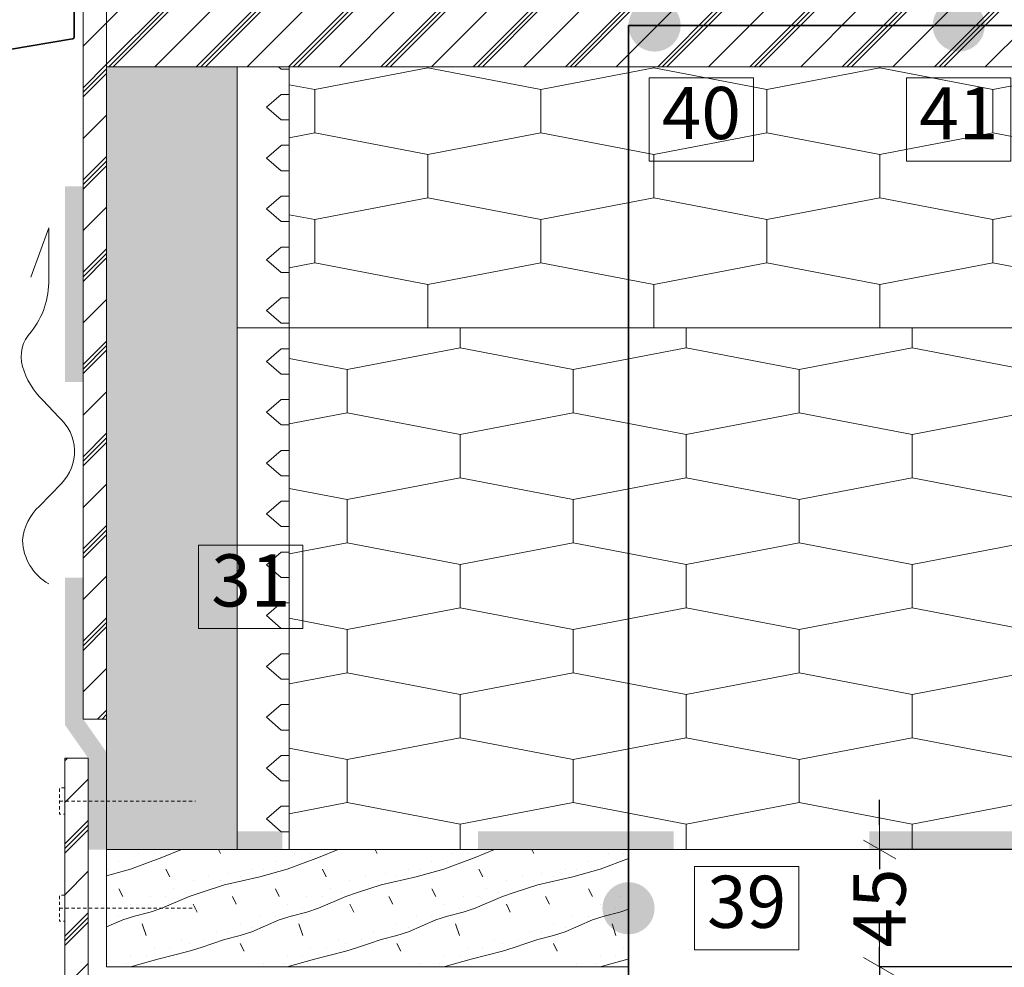
# Model space of a CAD drawing. Units: millimetres. Extents: x 49879 to 54283, y -31269 to -26137.
# Drawn here: x 52246 to 52623, y -28569 to -28206 of the extents above; entities that cross this region are included whole.
import ezdxf

# ---------------------------------------------------------------- set-up
doc = ezdxf.new("R2010")
doc.units = ezdxf.units.MM
doc.header["$MEASUREMENT"] = 0
doc.linetypes.add('C-1 Vedinamas karkasinis cokolis su sildomomis grindimis_W-01Worksheet$0$HIDDEN2-PISA', pattern=[2.25, 1.25, -1])
for name, color, linetype, lineweight in [('C-1 Vedinamas karkasinis cokolis su sildomomis grindimis_W-01Worksheet$0$__det_Pen_No__1', 7, 'Continuous', 9), ('C-1 Vedinamas karkasinis cokolis su sildomomis grindimis_W-01Worksheet$0$__fig_Pen_No__7', 7, 'Continuous', 35), ('C-1 Vedinamas karkasinis cokolis su sildomomis grindimis_W-01Worksheet$0$__fill_Pen_No__213', 32, 'Continuous', 13), ('C-1 Vedinamas karkasinis cokolis su sildomomis grindimis_W-01Worksheet$0$__fill_Pen_No__253', 212, 'Continuous', 13), ('C-1 Vedinamas karkasinis cokolis su sildomomis grindimis_W-01Worksheet$0$__fill_Pen_No__82', 253, 'Continuous', 9), ('C-1 Vedinamas karkasinis cokolis su sildomomis grindimis_W-01Worksheet$0$__fill_Pen_No__90', 132, 'Continuous', 13), ('C-1 Vedinamas karkasinis cokolis su sildomomis grindimis_W-01Worksheet$0$__leader_Pen_No__21', 7, 'Continuous', 35), ('C-1 Vedinamas karkasinis cokolis su sildomomis grindimis_W-01Worksheet$0$__line_Pen_No__22', 8, 'Continuous', 20), ('C-1 Vedinamas karkasinis cokolis su sildomomis grindimis_W-01Worksheet$0$__number_Pen_No__1', 7, 'Continuous', 9), ('C-1 Vedinamas karkasinis cokolis su sildomomis grindimis_W-01Worksheet$0$__number_Pen_No__201', 7, 'Continuous', 5), ('C-1 Vedinamas karkasinis cokolis su sildomomis grindimis_W-01Worksheet$0$__point_Pen_No__21', 7, 'Continuous', 35)]:
    doc.layers.add(name, color=color, linetype=linetype, lineweight=lineweight)
doc.layers.add('C-1 Vedinamas karkasinis cokolis su sildomomis grindimis_W-01Worksheet$0$__dim', color=7, linetype='Continuous')
doc.styles.add('C-1 Vedinamas karkasinis cokolis su sildomomis grindimis_W-01Worksheet$0$GENERATED_STYLE_1', font='arial.ttf')
doc.styles.add('C-1 Vedinamas karkasinis cokolis su sildomomis grindimis_W-01Worksheet$0$GENERATED_STYLE_2', font='calibril.ttf')
doc.dimstyles.new('C-1 Vedinamas karkasinis cokolis su sildomomis grindimis_W-01Worksheet$0$GENERATED_STYLE__1', dxfattribs={"dimtxt": 20, "dimasz": 9.5, "dimexe": 0.18, "dimexo": 300, "dimgap": 0.09, "dimtad": 1, "dimtih": 1, "dimtoh": 1, "dimdec": 0, "dimzin": 0, "dimdsep": 46, "dimtxsty": 'C-1 Vedinamas karkasinis cokolis su sildomomis grindimis_W-01Worksheet$0$GENERATED_STYLE_1', "dimblk": 'C-1 Vedinamas karkasinis cokolis su sildomomis grindimis_W-01Worksheet$0$ARROWHEAD_2', "dimblk1": 'C-1 Vedinamas karkasinis cokolis su sildomomis grindimis_W-01Worksheet$0$ARROWHEAD_2', "dimblk2": 'C-1 Vedinamas karkasinis cokolis su sildomomis grindimis_W-01Worksheet$0$ARROWHEAD_2', "dimcen": 0.09, "dimclrd": 253, "dimclre": 253, "dimclrt": 8, "dimadec": 0, "dimazin": 0, "dimtfac": 1, "dimtdec": 4, "dimtmove": 0, "dimatfit": 3, "dimfxl": 0, "dimtolj": 1, "dimtzin": 0, "dimarcsym": 0})
doc.dimstyles.new('C-1 Vedinamas karkasinis cokolis su sildomomis grindimis_W-01Worksheet$0$GENERATED_STYLE__2', dxfattribs={"dimtxt": 20, "dimasz": 9.5, "dimexe": 0.18, "dimexo": 300, "dimgap": 0.09, "dimtad": 1, "dimdec": 0, "dimzin": 0, "dimdsep": 46, "dimtxsty": 'C-1 Vedinamas karkasinis cokolis su sildomomis grindimis_W-01Worksheet$0$GENERATED_STYLE_1', "dimblk": 'C-1 Vedinamas karkasinis cokolis su sildomomis grindimis_W-01Worksheet$0$ARROWHEAD_2', "dimblk1": 'C-1 Vedinamas karkasinis cokolis su sildomomis grindimis_W-01Worksheet$0$ARROWHEAD_2', "dimblk2": 'C-1 Vedinamas karkasinis cokolis su sildomomis grindimis_W-01Worksheet$0$ARROWHEAD_2', "dimcen": 0.09, "dimclrd": 253, "dimclre": 253, "dimclrt": 8, "dimadec": 0, "dimazin": 0, "dimtfac": 1, "dimtdec": 4, "dimtmove": 0, "dimatfit": 3, "dimfxl": 0, "dimtolj": 1, "dimtzin": 0, "dimarcsym": 0})
pattern_1 = [(225, (-0.884, 0.884), (-17.67767, 17.67767), []), (225, (0, 0), (-17.67767, 17.67767), []), (225, (0.884, -0.884), (-17.67767, 17.67767), []), (225, (-53.033, -35.355), (-8.8388348, 8.8388348), [])]
pattern_2 = [(0, (0, 0), (0, 9.7427858), [11.25, -22.5]), (139.106605, (0, 0), (16.875, 4.871393), [7.4411756, -14.882351]), (40.893395, (11.25, 0), (-16.875, 4.871393), [7.4411756, -14.882351])]

# ---------------------------------------------------------------- blocks, each defined once
blk = doc.blocks.new('C-1 Vedinamas karkasinis cokolis su sildomomis grindimis_W-01Worksheet$0$ARROWHEAD_2')
at = {"color": 0, "linetype": 'Continuous', "lineweight": 0}
for p, q in [((-0.378, -0.655), (0.378, 0.655)), ((0, 0), (-1, 0))]:
    blk.add_line(p, q, dxfattribs=at)
blk = doc.blocks.new('*D47')
at = {"layer": 'C-1 Vedinamas karkasinis cokolis su sildomomis grindimis_W-01Worksheet$0$__dim', "color": 253, "linetype": 'Continuous', "lineweight": -2}
for p, q in [((52279.34, -27923.96), (52279.34, -28117.81)), ((52329.34, -27923.96), (52329.34, -28117.81)), ((52288.84, -28117.99), (52319.84, -28117.99))]:
    blk.add_line(p, q, dxfattribs=at)
at = {"layer": 'Defpoints', "color": 0, "linetype": 'Continuous'}
for p in [(52329.34, -28117.99), (52279.34, -28223.96), (52329.34, -28223.96)]:
    blk.add_point(p, dxfattribs=at)
at = {"layer": 'C-1 Vedinamas karkasinis cokolis su sildomomis grindimis_W-01Worksheet$0$__dim', "color": 253, "linetype": 'Continuous', "lineweight": -2, "xscale": 9.500000000000002, "yscale": 9.500000000000002, "zscale": 9.500000000000002, "rotation": 180}
blk.add_blockref('C-1 Vedinamas karkasinis cokolis su sildomomis grindimis_W-01Worksheet$0$ARROWHEAD_2', (52279.34, -28117.99), dxfattribs=at)
at = {"layer": 'C-1 Vedinamas karkasinis cokolis su sildomomis grindimis_W-01Worksheet$0$__dim', "color": 253, "linetype": 'Continuous', "lineweight": -2, "xscale": 9.500000000000002, "yscale": 9.500000000000002, "zscale": 9.500000000000002}
blk.add_blockref('C-1 Vedinamas karkasinis cokolis su sildomomis grindimis_W-01Worksheet$0$ARROWHEAD_2', (52329.34, -28117.99), dxfattribs=at)
at = {"layer": 'C-1 Vedinamas karkasinis cokolis su sildomomis grindimis_W-01Worksheet$0$__dim', "color": 8, "linetype": 'Continuous', "lineweight": 9, "insert": (52304.41, -28107.69), "char_height": 20, "attachment_point": 5, "style": 'C-1 Vedinamas karkasinis cokolis su sildomomis grindimis_W-01Worksheet$0$GENERATED_STYLE_1'}
blk.add_mtext('\\A1;50', dxfattribs=at)
blk = doc.blocks.new('*D49')
at = {"layer": 'C-1 Vedinamas karkasinis cokolis su sildomomis grindimis_W-01Worksheet$0$__dim', "color": 253, "linetype": 'Continuous', "lineweight": -2}
for p, q in [((52575.55, -28559.46), (52575.55, -28549.96)), ((52575.55, -28568.96), (52575.55, -28576.49)), ((52779.34, -28568.96), (52575.73, -28568.96)), ((52575.55, -28613.96), (52575.55, -28606.28)), ((52779.34, -28613.96), (52575.73, -28613.96)), ((52575.55, -28623.46), (52575.55, -28632.96))]:
    blk.add_line(p, q, dxfattribs=at)
at = {"layer": 'Defpoints', "color": 0, "linetype": 'Continuous'}
for p in [(52479.34, -28568.96), (52575.55, -28568.96), (52479.34, -28613.96)]:
    blk.add_point(p, dxfattribs=at)
at = {"layer": 'C-1 Vedinamas karkasinis cokolis su sildomomis grindimis_W-01Worksheet$0$__dim', "color": 253, "linetype": 'Continuous', "lineweight": -2, "xscale": 9.500000000000002, "yscale": 9.500000000000002, "zscale": 9.500000000000002}
for p, rotation in [((52575.55, -28568.96), 270), ((52575.55, -28613.96), 90)]:
    blk.add_blockref('C-1 Vedinamas karkasinis cokolis su sildomomis grindimis_W-01Worksheet$0$ARROWHEAD_2', p, dxfattribs=dict(at, rotation=rotation))
at = {"layer": 'C-1 Vedinamas karkasinis cokolis su sildomomis grindimis_W-01Worksheet$0$__dim', "color": 8, "linetype": 'Continuous', "lineweight": 9, "insert": (52575.55, -28591.39), "char_height": 20, "attachment_point": 5, "rotation": 90, "style": 'C-1 Vedinamas karkasinis cokolis su sildomomis grindimis_W-01Worksheet$0$GENERATED_STYLE_1'}
blk.add_mtext('\\A1;45', dxfattribs=at)
blk = doc.blocks.new('*D42')
at = {"layer": 'C-1 Vedinamas karkasinis cokolis su sildomomis grindimis_W-01Worksheet$0$__dim', "color": 253, "linetype": 'Continuous', "lineweight": -2}
for p, q in [((52575.55, -28514.46), (52575.55, -28504.96)), ((52575.55, -28523.96), (52575.55, -28531.49)), ((52779.34, -28523.96), (52575.73, -28523.96)), ((52575.55, -28568.96), (52575.55, -28561.28)), ((52779.34, -28568.96), (52575.73, -28568.96)), ((52575.55, -28578.46), (52575.55, -28587.96))]:
    blk.add_line(p, q, dxfattribs=at)
at = {"layer": 'Defpoints', "color": 0, "linetype": 'Continuous'}
for p in [(52479.34, -28523.96), (52575.55, -28523.96), (52479.34, -28568.96)]:
    blk.add_point(p, dxfattribs=at)
at = {"layer": 'C-1 Vedinamas karkasinis cokolis su sildomomis grindimis_W-01Worksheet$0$__dim', "color": 253, "linetype": 'Continuous', "lineweight": -2, "xscale": 9.500000000000002, "yscale": 9.500000000000002, "zscale": 9.500000000000002}
for p, rotation in [((52575.55, -28523.96), 270), ((52575.55, -28568.96), 90)]:
    blk.add_blockref('C-1 Vedinamas karkasinis cokolis su sildomomis grindimis_W-01Worksheet$0$ARROWHEAD_2', p, dxfattribs=dict(at, rotation=rotation))
at = {"layer": 'C-1 Vedinamas karkasinis cokolis su sildomomis grindimis_W-01Worksheet$0$__dim', "color": 8, "linetype": 'Continuous', "lineweight": 9, "insert": (52575.55, -28546.39), "char_height": 20, "attachment_point": 5, "rotation": 90, "style": 'C-1 Vedinamas karkasinis cokolis su sildomomis grindimis_W-01Worksheet$0$GENERATED_STYLE_1'}
blk.add_mtext('\\A1;45', dxfattribs=at)
blk = doc.blocks.new('*X18')
at = {"layer": 'C-1 Vedinamas karkasinis cokolis su sildomomis grindimis_W-01Worksheet$0$__fill_Pen_No__213', "linetype": 'Continuous', "lineweight": 13}
for points in [[(52266.91, -28269.77), (52263.37, -28269.77), (52263.37, -28344.77), (52266.91, -28344.77)], [(52270.37, -28269.78), (52266.91, -28269.78), (52266.91, -28344.78), (52270.37, -28344.78)], [(52263.37, -28419.77), (52263.37, -28476.16), (52266.91, -28475.05), (52266.91, -28419.77)], [(52266.91, -28475.05), (52270.37, -28473.96), (52270.37, -28419.78), (52266.91, -28419.78)]]:
    blk.add_hatch(color=32, dxfattribs=at).paths.add_polyline_path(points)
blk = doc.blocks.new('C-1 Vedinamas karkasinis cokolis su sildomomis grindimis_W-01Worksheet$0$Fill_4_1', base_point=(0, 2000))
at = {"layer": 'C-1 Vedinamas karkasinis cokolis su sildomomis grindimis_W-01Worksheet$0$__fill_Pen_No__213', "color": 32, "linetype": 'Continuous', "lineweight": 13}
blk.add_blockref('*X18', (0, 0), dxfattribs=at)
blk = doc.blocks.new('*X24')
at = {"layer": 'C-1 Vedinamas karkasinis cokolis su sildomomis grindimis_W-01Worksheet$0$__fill_Pen_No__213', "linetype": 'Continuous', "lineweight": 13}
for points in [[(52275.88, -28487.85), (52272.34, -28488.97), (52272.34, -28516.96), (52275.88, -28516.96)], [(52279.34, -28486.76), (52275.88, -28487.85), (52275.88, -28516.96), (52279.34, -28516.96)]]:
    blk.add_hatch(color=32, dxfattribs=at).paths.add_polyline_path(points)
blk = doc.blocks.new('C-1 Vedinamas karkasinis cokolis su sildomomis grindimis_W-01Worksheet$0$Fill_7_1', base_point=(0, 2000))
at = {"layer": 'C-1 Vedinamas karkasinis cokolis su sildomomis grindimis_W-01Worksheet$0$__fill_Pen_No__213', "color": 32, "linetype": 'Continuous', "lineweight": 13}
blk.add_blockref('*X24', (0, 0), dxfattribs=at)
blk = doc.blocks.new('*X26')
at = {"layer": 'C-1 Vedinamas karkasinis cokolis su sildomomis grindimis_W-01Worksheet$0$__fill_Pen_No__213', "linetype": 'Continuous', "lineweight": 13}
for points in [[(52263.37, -28476.16), (52272.34, -28488.97), (52275.88, -28487.85), (52266.91, -28475.05)], [(52270.37, -28473.96), (52266.91, -28475.05), (52275.88, -28487.85), (52279.34, -28486.76)]]:
    blk.add_hatch(color=32, dxfattribs=at).paths.add_polyline_path(points)
blk = doc.blocks.new('C-1 Vedinamas karkasinis cokolis su sildomomis grindimis_W-01Worksheet$0$Fill_8_1', base_point=(0, 2000))
at = {"layer": 'C-1 Vedinamas karkasinis cokolis su sildomomis grindimis_W-01Worksheet$0$__fill_Pen_No__213', "color": 32, "linetype": 'Continuous', "lineweight": 13}
blk.add_blockref('*X26', (0, 0), dxfattribs=at)
blk = doc.blocks.new('*X28')
at = {"layer": 'C-1 Vedinamas karkasinis cokolis su sildomomis grindimis_W-01Worksheet$0$__fill_Pen_No__213', "linetype": 'Continuous', "lineweight": 13}
for points in [[(52272.34, -28516.96), (52272.34, -28520.5), (52346.65, -28520.5), (52346.65, -28516.96)], [(52421.65, -28520.49), (52496.65, -28520.49), (52496.65, -28516.96), (52421.65, -28516.96)], [(52571.65, -28520.49), (52646.65, -28520.49), (52646.65, -28516.96), (52571.65, -28516.96)], [(52346.65, -28520.5), (52272.34, -28520.5), (52272.34, -28523.96), (52346.65, -28523.96)], [(52421.65, -28520.49), (52421.65, -28523.96), (52496.65, -28523.96), (52496.65, -28520.49)], [(52571.65, -28520.49), (52571.65, -28523.96), (52646.65, -28523.96), (52646.65, -28520.49)]]:
    blk.add_hatch(color=32, dxfattribs=at).paths.add_polyline_path(points)
blk = doc.blocks.new('C-1 Vedinamas karkasinis cokolis su sildomomis grindimis_W-01Worksheet$0$Fill_9_1', base_point=(0, 2000))
at = {"layer": 'C-1 Vedinamas karkasinis cokolis su sildomomis grindimis_W-01Worksheet$0$__fill_Pen_No__213', "color": 32, "linetype": 'Continuous', "lineweight": 13}
blk.add_blockref('*X28', (0, 0), dxfattribs=at)

msp = doc.modelspace()

# ---------------------------------------------------------------- hatches: boundary and pattern name
at = {"layer": 'C-1 Vedinamas karkasinis cokolis su sildomomis grindimis_W-01Worksheet$0$__fill_Pen_No__253', "linetype": 'Continuous', "lineweight": 13}
h = msp.add_hatch(dxfattribs=at)
h.set_pattern_fill('HEX_0001', color=212, style=0, pattern_type=2)
h.set_pattern_definition(pattern_2)
h.paths.add_polyline_path([(52349.34, -28323.96), (52349.34, -28223.96), (52329.34, -28223.96), (52329.34, -28323.96)])
h = msp.add_hatch(dxfattribs=at)
h.set_pattern_fill('HEX_0001', color=212, style=0, pattern_type=2)
h.set_pattern_definition(pattern_2)
h.paths.add_polyline_path([(52349.34, -28523.96), (52349.34, -28323.96), (52329.34, -28323.96), (52329.34, -28523.96)])
at = {"layer": 'C-1 Vedinamas karkasinis cokolis su sildomomis grindimis_W-01Worksheet$0$__fill_Pen_No__82', "linetype": 'Continuous', "lineweight": 9}
h = msp.add_hatch(dxfattribs=at)
h.set_pattern_fill('STANDING_SEAM_0001', color=253, style=0, pattern_type=2)
h.set_pattern_definition(pattern_1)
h.paths.add_polyline_path([(52279.34, -27047.47), (52270.37, -27047.47), (52270.37, -28473.96), (52279.34, -28473.96)])
h = msp.add_hatch(dxfattribs=at)
h.set_pattern_fill('STANDING_SEAM_0001', color=253, style=0, pattern_type=2)
h.set_pattern_definition(pattern_1)
h.paths.add_polyline_path([(54282.64, -28223.96), (52279.34, -28223.96), (52279.34, -28199.96), (54282.64, -28199.96)])
msp.add_hatch(color=253, dxfattribs=at).paths.add_polyline_path([(52329.34, -28223.96), (52279.34, -28223.96), (52279.34, -28523.96), (52329.34, -28523.96)])
h = msp.add_hatch(dxfattribs=at)
h.set_pattern_fill('STANDING_SEAM_0001', color=253, style=0, pattern_type=2)
h.set_pattern_definition(pattern_1)
h.paths.add_polyline_path([(52263.37, -28488.97), (52263.37, -28663.96), (52272.34, -28663.96), (52272.34, -28488.97)])
h = msp.add_hatch(dxfattribs=at)
h.set_pattern_fill('HWEND8N0_0001', color=253, style=0, pattern_type=2)
h.set_pattern_definition([(198.43495, (0, 0), (-8e-06, 60), [4.74342, -184.99324]), (198.43495, (60, 0), (-8e-06, 60), [4.74342, -184.99324]), (198.43495, (120, 0), (-8e-06, 60), [4.74342, -184.99324]), (198.43495, (4.5, 1.5), (-8e-06, 60), [4.74342, -184.99324]), (198.43495, (64.5, 1.5), (-8e-06, 60), [4.74342, -184.99324]), (198.43495, (124.5, 1.5), (-8e-06, 60), [4.74342, -184.99324]), (194.03625, (10.5, 3), (-6e-06, 60), [6.18466, -241.20168]), (194.03625, (70.5, 3), (-6e-06, 60), [6.18466, -241.20168]), (194.03625, (130.5, 3), (-6e-06, 60), [6.18466, -241.20168]), (194.03625, (190.5, 3), (-6e-06, 60), [6.18466, -241.20168]), (198.43495, (15, 4.5), (-8e-06, 60), [4.74342, -184.99324]), (198.43495, (75, 4.5), (-8e-06, 60), [4.74342, -184.99324]), (198.43495, (135, 4.5), (-8e-06, 60), [4.74342, -184.99324]), (203.19859, (25.5, 9), (-8e-07, 60), [11.42366, -445.5227]), (203.19859, (85.5, 9), (-8e-07, 60), [11.42366, -445.5227]), (203.19859, (145.5, 9), (-8e-07, 60), [11.42366, -445.5227]), (203.19859, (205.5, 9), (-8e-07, 60), [11.42366, -445.5227]), (203.19859, (265.5, 9), (-8e-07, 60), [11.42366, -445.5227]), (203.19859, (325.5, 9), (-8e-07, 60), [11.42366, -445.5227]), (203.19859, (385.5, 9), (-8e-07, 60), [11.42366, -445.5227]), (18.43495, (51, -42), (2e-06, 60), [4.74342, -184.99324]), (18.43495, (111, -42), (2e-06, 60), [4.74342, -184.99324]), (18.43495, (171, -42), (2e-06, 60), [4.74342, -184.99324]), (23.19859, (40.5, -46.5), (-2e-07, 60), [11.42366, -445.5227]), (23.19859, (100.5, -46.5), (-2e-07, 60), [11.42366, -445.5227]), (23.19859, (160.5, -46.5), (-2e-07, 60), [11.42366, -445.5227]), (23.19859, (220.5, -46.5), (-2e-07, 60), [11.42366, -445.5227]), (23.19859, (280.5, -46.5), (-2e-07, 60), [11.42366, -445.5227]), (23.19859, (340.5, -46.5), (-2e-07, 60), [11.42366, -445.5227]), (23.19859, (400.5, -46.5), (-2e-07, 60), [11.42366, -445.5227]), (18.43495, (36, -48), (2e-06, 60), [4.74342, -184.99324]), (18.43495, (96, -48), (2e-06, 60), [4.74342, -184.99324]), (18.43495, (156, -48), (2e-06, 60), [4.74342, -184.99324]), (14.03624, (30, 10.5), (1e-06, 60), [6.18466, -241.20168]), (14.03624, (90, 10.5), (1e-06, 60), [6.18466, -241.20168]), (14.03624, (150, 10.5), (1e-06, 60), [6.18466, -241.20168]), (14.03624, (210, 10.5), (1e-06, 60), [6.18466, -241.20168]), (18.43495, (25.5, 9), (2e-06, 60), [4.74342, -184.99324]), (18.43495, (85.5, 9), (2e-06, 60), [4.74342, -184.99324]), (18.43495, (145.5, 9), (2e-06, 60), [4.74342, -184.99324]), (198.43495, (4.5, -37.5), (-8e-06, 60), [9.48683, -180.24982]), (198.43495, (64.5, -37.5), (-8e-06, 60), [9.48683, -180.24982]), (198.43495, (124.5, -37.5), (-8e-06, 60), [9.48683, -180.24982]), (192.52881, (18, -34.5), (4e-06, 60), [13.8293, -539.34334]), (192.52881, (78, -34.5), (4e-06, 60), [13.8293, -539.34334]), (192.52881, (138, -34.5), (4e-06, 60), [13.8293, -539.34334]), (192.52881, (198, -34.5), (4e-06, 60), [13.8293, -539.34334]), (192.52881, (258, -34.5), (4e-06, 60), [13.8293, -539.34334]), (192.52881, (318, -34.5), (4e-06, 60), [13.8293, -539.34334]), (192.52881, (378, -34.5), (4e-06, 60), [13.8293, -539.34334]), (192.52881, (438, -34.5), (4e-06, 60), [13.8293, -539.34334]), (192.52881, (498, -34.5), (4e-06, 60), [13.8293, -539.34334]), (195.94539, (28.5, -31.5), (8e-06, 60), [10.92016, -425.88643]), (195.94539, (88.5, -31.5), (8e-06, 60), [10.92016, -425.88643]), (195.94539, (148.5, -31.5), (8e-06, 60), [10.92016, -425.88643]), (195.94539, (208.5, -31.5), (8e-06, 60), [10.92016, -425.88643]), (195.94539, (268.5, -31.5), (8e-06, 60), [10.92016, -425.88643]), (195.94539, (328.5, -31.5), (8e-06, 60), [10.92016, -425.88643]), (195.94539, (388.5, -31.5), (8e-06, 60), [10.92016, -425.88643]), (200.55605, (40.5, -27), (2e-06, 60), [12.816, -499.82423]), (200.55605, (100.5, -27), (2e-06, 60), [12.816, -499.82423]), (200.55605, (160.5, -27), (2e-06, 60), [12.816, -499.82423]), (200.55605, (220.5, -27), (2e-06, 60), [12.816, -499.82423]), (200.55605, (280.5, -27), (2e-06, 60), [12.816, -499.82423]), (200.55605, (340.5, -27), (2e-06, 60), [12.816, -499.82423]), (200.55605, (400.5, -27), (2e-06, 60), [12.816, -499.82423]), (200.55605, (460.5, -27), (2e-06, 60), [12.816, -499.82423]), (201.80141, (55.5, -21), (2e-06, 60), [16.1555, -306.9544]), (201.80141, (115.5, -21), (2e-06, 60), [16.1555, -306.9544]), (201.80141, (175.5, -21), (2e-06, 60), [16.1555, -306.9544]), (201.80141, (235.5, -21), (2e-06, 60), [16.1555, -306.9544]), (201.80141, (295.5, -21), (2e-06, 60), [16.1555, -306.9544]), (18.43495, (51, -3), (2e-06, 60), [4.74342, -184.99324]), (18.43495, (111, -3), (2e-06, 60), [4.74342, -184.99324]), (18.43495, (171, -3), (2e-06, 60), [4.74342, -184.99324]), (14.03624, (45, -4.5), (1e-06, 60), [6.18466, -241.20168]), (14.03624, (105, -4.5), (1e-06, 60), [6.18466, -241.20168]), (14.03624, (165, -4.5), (1e-06, 60), [6.18466, -241.20168]), (14.03624, (225, -4.5), (1e-06, 60), [6.18466, -241.20168]), (14.03624, (39, -6), (1e-06, 60), [6.18466, -241.20168]), (14.03624, (99, -6), (1e-06, 60), [6.18466, -241.20168]), (14.03624, (159, -6), (1e-06, 60), [6.18466, -241.20168]), (14.03624, (219, -6), (1e-06, 60), [6.18466, -241.20168]), (15.9454, (28.5, -9), (6e-07, 60), [10.92016, -425.88643]), (15.9454, (88.5, -9), (6e-07, 60), [10.92016, -425.88643]), (15.9454, (148.5, -9), (6e-07, 60), [10.92016, -425.88643]), (15.9454, (208.5, -9), (6e-07, 60), [10.92016, -425.88643]), (15.9454, (268.5, -9), (6e-07, 60), [10.92016, -425.88643]), (15.9454, (328.5, -9), (6e-07, 60), [10.92016, -425.88643]), (15.9454, (388.5, -9), (6e-07, 60), [10.92016, -425.88643]), (19.98311, (12, -15), (6e-07, 60), [17.55705, -684.72496]), (19.98311, (72, -15), (6e-07, 60), [17.55705, -684.72496]), (19.98311, (132, -15), (6e-07, 60), [17.55705, -684.72496]), (19.98311, (192, -15), (6e-07, 60), [17.55705, -684.72496]), (19.98311, (252, -15), (6e-07, 60), [17.55705, -684.72496]), (19.98311, (312, -15), (6e-07, 60), [17.55705, -684.72496]), (19.98311, (372, -15), (6e-07, 60), [17.55705, -684.72496]), (19.98311, (432, -15), (6e-07, 60), [17.55705, -684.72496]), (19.98311, (492, -15), (6e-07, 60), [17.55705, -684.72496]), (19.98311, (552, -15), (6e-07, 60), [17.55705, -684.72496]), (19.98311, (612, -15), (6e-07, 60), [17.55705, -684.72496]), (19.98311, (-4.5, -21), (6e-07, 60), [17.55705, -684.72496]), (19.98311, (55.5, -21), (6e-07, 60), [17.55705, -684.72496]), (19.98311, (115.5, -21), (6e-07, 60), [17.55705, -684.72496]), (19.98311, (175.5, -21), (6e-07, 60), [17.55705, -684.72496]), (19.98311, (235.5, -21), (6e-07, 60), [17.55705, -684.72496]), (19.98311, (295.5, -21), (6e-07, 60), [17.55705, -684.72496]), (19.98311, (355.5, -21), (6e-07, 60), [17.55705, -684.72496]), (19.98311, (415.5, -21), (6e-07, 60), [17.55705, -684.72496]), (19.98311, (475.5, -21), (6e-07, 60), [17.55705, -684.72496]), (19.98311, (535.5, -21), (6e-07, 60), [17.55705, -684.72496]), (19.98311, (595.5, -21), (6e-07, 60), [17.55705, -684.72496]), (0, (-1.5, -15), (0, 60), [0, -60]), (0, (3, -13.5), (0, 60), [0, -60]), (0, (10.5, -10.5), (0, 60), [0, -60]), (0, (19.5, -7.5), (0, 60), [0, -60]), (0, (28.5, -4.5), (0, 60), [0, -60]), (0, (37.5, -1.5), (0, 60), [0, -60]), (0, (48, 1.5), (0, 60), [0, -60]), (0, (-1.5, -34.5), (0, 60), [0, -60]), (0, (6, -33), (0, 60), [0, -60]), (0, (15, -31.5), (0, 60), [0, -60]), (0, (24, -28.5), (0, 60), [0, -60]), (0, (31.5, -25.5), (0, 60), [0, -60]), (0, (40.5, -22.5), (0, 60), [0, -60]), (0, (49.5, -19.5), (0, 60), [0, -60]), (0, (52.5, -36), (0, 60), [0, -60]), (0, (45, -39), (0, 60), [0, -60]), (0, (36, -42), (0, 60), [0, -60]), (0, (28.5, -45), (0, 60), [0, -60]), (0, (18, 10.5), (0, 60), [0, -60]), (0, (10.5, 7.5), (0, 60), [0, -60]), (0, (1.5, 4.5), (0, 60), [0, -60]), (0, (6, 4.5), (0, 60), [0, -60]), (0, (15, 6), (0, 60), [0, -60]), (0, (24, 10.5), (0, 60), [0, -60]), (0, (51, 0), (0, 60), [0, -60]), (0, (43.5, -1.5), (0, 60), [0, -60]), (0, (34.5, -4.5), (0, 60), [0, -60]), (0, (27, -7.5), (0, 60), [0, -60]), (0, (18, -10.5), (0, 60), [0, -60]), (0, (9, -13.5), (0, 60), [0, -60]), (0, (1.5, -16.5), (0, 60), [0, -60]), (0, (3, -36), (0, 60), [0, -60]), (0, (10.5, -34.5), (0, 60), [0, -60]), (0, (19.5, -31.5), (0, 60), [0, -60]), (0, (30, -28.5), (0, 60), [0, -60]), (0, (37.5, -25.5), (0, 60), [0, -60]), (0, (45, -22.5), (0, 60), [0, -60]), (0, (54, -19.5), (0, 60), [0, -60]), (0, (49.5, -40.5), (0, 60), [0, -60]), (0, (42, -42), (0, 60), [0, -60]), (0, (34.5, -46.5), (0, 60), [0, -60]), (0, (-3, 1.5), (0, 60), [0, -60]), (288.43495, (33, 7.5), (5e-07, 59.999999), [4.743417, -184.99324]), (296.56505, (10.5, 0), (6e-07, 60), [3.3541, -130.809975]), (296.56505, (22.5, -19.5), (6e-07, 60), [3.3541, -130.809975]), (296.56505, (46.5, -12), (6e-07, 60), [3.3541, -130.809975]), (296.56505, (42, -31.5), (6e-07, 60), [3.3541, -130.809975]), (296.56505, (7.5, -42), (6e-07, 60), [3.3541, -130.809975]), (296.56505, (1.5, -22.5), (6e-07, 60), [3.3541, -130.809975]), (296.56505, (24, -39), (6e-07, 60), [3.3541, -130.809975]), (296.56505, (52.5, -45), (6e-07, 60), [3.3541, -130.809975])])
h.paths.add_polyline_path([(52279.34, -28523.96), (52479.34, -28523.96), (52479.34, -28568.96), (52279.34, -28568.96)])
at = {"layer": 'C-1 Vedinamas karkasinis cokolis su sildomomis grindimis_W-01Worksheet$0$__fill_Pen_No__90', "linetype": 'Continuous', "lineweight": 13}
h = msp.add_hatch(dxfattribs=at)
h.set_pattern_fill('HEXAGONAL_SILLFOAM_HOR_0001', color=132, style=0, pattern_type=2)
h.set_pattern_definition([(90, (52705.465, -28348.955), (-86.603, 0), [16.6, -33.2]), (90, (52662.16, -28324.055), (-86.603, 0), [16.6, -33.2]), (169.149, (52705.465, -28332.355), (43.3013, 24.9), [44.0896, -88.179]), (169.149, (52618.862, -28332.355), (43.3013, 24.9), [44.09, -88.179]), (190.851, (52705.465, -28348.955), (-43.3013, 24.9), [44.0896, -88.179]), (190.851, (52618.862, -28348.955), (-43.3013, 24.9), [44.09, -88.179])])
h.paths.add_polyline_path([(52892.34, -28223.96), (52892.34, -28323.96), (52349.34, -28323.96), (52349.34, -28223.96)])
h = msp.add_hatch(dxfattribs=at)
h.set_pattern_fill('HEXAGONAL_SILLFOAM_HOR_0001', color=132, style=0, pattern_type=2)
h.set_pattern_definition([(90, (52847.8, -28431.33), (-86.603, 0), [16.6, -33.2]), (90, (52804.5, -28406.43), (-86.603, 0), [16.6, -33.2]), (169.149, (52847.8, -28414.73), (43.3013, 24.9), [44.0896, -88.179]), (169.149, (52761.2, -28414.73), (43.3013, 24.9), [44.0896, -88.179]), (190.851, (52847.8, -28431.33), (-43.3013, 24.9), [44.0896, -88.179]), (190.851, (52761.2, -28431.33), (-43.3013, 24.9), [44.0896, -88.179])])
h.paths.add_polyline_path([(52349.34, -28323.96), (53236.6, -28323.96, 0.083627), (53160.75, -28364.1, 0.035612), (53096.74, -28423.9, -0.10728), (52955.56, -28523.96), (52349.34, -28523.96)])
at = {"layer": 'C-1 Vedinamas karkasinis cokolis su sildomomis grindimis_W-01Worksheet$0$__point_Pen_No__21', "linetype": 'Continuous', "lineweight": 35}
for points in [[(52479.34, -28208.16, 1), (52499.34, -28208.16, 1)], [(52595.88, -28208.16, 1), (52615.88, -28208.16, 1)], [(52279.34, -28423.3, 1), (52299.34, -28423.3, 1)], [(52469.34, -28546.46, 1), (52489.34, -28546.46, 1)]]:
    msp.add_hatch(color=7, dxfattribs=at).paths.add_polyline_path(points)

# ---------------------------------------------------------------- linework, layer by layer
at = {"layer": 'C-1 Vedinamas karkasinis cokolis su sildomomis grindimis_W-01Worksheet$0$__det_Pen_No__1', "color": 7, "linetype": 'C-1 Vedinamas karkasinis cokolis su sildomomis grindimis_W-01Worksheet$0$HIDDEN2-PISA', "lineweight": 9, "flags": 128}
for points in [[(52263.37, -28500.36), (52261.37, -28500.36), (52261.37, -28510.36), (52263.37, -28510.36)], [(52261.37, -28505.36), (52313.37, -28505.36)], [(52263.37, -28541.46), (52261.37, -28541.46), (52261.37, -28551.46), (52263.37, -28551.46)], [(52261.37, -28546.46), (52313.37, -28546.46)]]:
    msp.add_lwpolyline(points, dxfattribs=at)
at = {"layer": 'C-1 Vedinamas karkasinis cokolis su sildomomis grindimis_W-01Worksheet$0$__fig_Pen_No__7', "color": 7, "linetype": 'Continuous', "lineweight": 35, "flags": 128}
msp.add_lwpolyline([(52266.87, -28167.47), (52266.87, -28212.68, -0.414214), (52266.28, -28213.28), (52193.72, -28225.5)], format="xyb", dxfattribs=at)
at = {"layer": 'C-1 Vedinamas karkasinis cokolis su sildomomis grindimis_W-01Worksheet$0$__leader_Pen_No__21', "color": 7, "linetype": 'Continuous', "lineweight": 35}
for q in [(52479.34, -28784.77), (52696.06, -28208.16)]:
    msp.add_line((52479.34, -28208.16), q, dxfattribs=at)
at = {"layer": 'C-1 Vedinamas karkasinis cokolis su sildomomis grindimis_W-01Worksheet$0$__line_Pen_No__22', "color": 8, "linetype": 'Continuous', "lineweight": 20}
for p, q in [((52270.37, -28473.96), (52270.37, -27047.47)), ((52279.34, -28568.96), (52279.34, -27047.47)), ((52279.34, -28223.96), (54282.64, -28223.96)), ((52329.34, -28223.96), (52329.34, -28523.96)), ((52349.34, -28223.96), (52349.34, -28523.96)), ((54282.64, -28323.96), (52329.34, -28323.96)), ((52270.37, -28473.96), (52279.34, -28473.96)), ((52272.34, -28488.97), (52263.37, -28488.97)), ((52263.37, -28488.97), (52263.37, -29163.96)), ((52272.34, -28663.96), (52272.34, -28488.97)), ((52279.34, -28523.96), (54282.64, -28523.96)), ((52479.34, -28523.96), (52479.34, -28568.96)), ((52279.34, -28568.96), (52479.34, -28568.96))]:
    msp.add_line(p, q, dxfattribs=at)
at = {"layer": 'C-1 Vedinamas karkasinis cokolis su sildomomis grindimis_W-01Worksheet$0$__line_Pen_No__22', "color": 8, "linetype": 'Continuous', "lineweight": 20, "flags": 128}
msp.add_lwpolyline([(52250.32, -28304.54), (52257.16, -28285.74), (52257.16, -28305.45, -0.176839), (52250.44, -28325.56, 0.271572), (52247.16, -28338.79, 0.137412), (52254.9, -28351.68), (52261.03, -28358.28, -0.436721), (52262.01, -28383.65), (52253.62, -28392.35, 0.191581), (52247.16, -28405.45, 0.26213), (52257.16, -28422.12)], format="xyb", dxfattribs=at)
at = {"layer": 'C-1 Vedinamas karkasinis cokolis su sildomomis grindimis_W-01Worksheet$0$__number_Pen_No__201', "color": 7, "linetype": 'Continuous', "lineweight": 5, "flags": 128}
for points in [[(52487.25, -28228.16), (52527.25, -28228.16), (52527.25, -28260.16), (52487.25, -28260.16)], [(52585.88, -28228.16), (52625.88, -28228.16), (52625.88, -28260.16), (52585.88, -28260.16)], [(52314.61, -28407.3), (52354.61, -28407.3), (52354.61, -28439.3), (52314.61, -28439.3)], [(52504.61, -28530.46), (52544.61, -28530.46), (52544.61, -28562.46), (52504.61, -28562.46)]]:
    msp.add_lwpolyline(points, close=True, dxfattribs=at)

# ---------------------------------------------------------------- block references
at = {"layer": 'C-1 Vedinamas karkasinis cokolis su sildomomis grindimis_W-01Worksheet$0$__fill_Pen_No__213', "color": 32, "linetype": 'Continuous', "lineweight": 13}
for name in ['C-1 Vedinamas karkasinis cokolis su sildomomis grindimis_W-01Worksheet$0$Fill_4_1', 'C-1 Vedinamas karkasinis cokolis su sildomomis grindimis_W-01Worksheet$0$Fill_8_1', 'C-1 Vedinamas karkasinis cokolis su sildomomis grindimis_W-01Worksheet$0$Fill_7_1', 'C-1 Vedinamas karkasinis cokolis su sildomomis grindimis_W-01Worksheet$0$Fill_9_1']:
    msp.add_blockref(name, (0, 2000), dxfattribs=at)

# ---------------------------------------------------------------- texts
at = {"layer": 'C-1 Vedinamas karkasinis cokolis su sildomomis grindimis_W-01Worksheet$0$__number_Pen_No__1', "color": 7, "linetype": 'Continuous', "lineweight": 9, "char_height": 20, "attachment_point": 2, "style": 'C-1 Vedinamas karkasinis cokolis su sildomomis grindimis_W-01Worksheet$0$GENERATED_STYLE_2'}
for s, insert in [('\\A1;40', (52507.25, -28231.68)), ('\\A1;41', (52605.88, -28231.82)), ('\\A1;31', (52334.61, -28410.82)), ('\\A1;39', (52524.61, -28533.98))]:
    msp.add_mtext(s, dxfattribs=dict(at, insert=insert))

# ---------------------------------------------------------------- dimensions: what is measured, and where the dimension line sits
at = {"layer": 'C-1 Vedinamas karkasinis cokolis su sildomomis grindimis_W-01Worksheet$0$__dim', "color": 253, "linetype": 'Continuous', "lineweight": 9}
dim = msp.add_linear_dim(base=(52329.34, -28117.99), p1=(52279.34, -28223.96), p2=(52329.34, -28223.96), dimstyle='C-1 Vedinamas karkasinis cokolis su sildomomis grindimis_W-01Worksheet$0$GENERATED_STYLE__1', dxfattribs=at)
dim.commit()
dim.dimension.update_dxf_attribs({"geometry": '*D47', "text_midpoint": (52304.41, -28117.99), "dimtype": 160})
for base, p1, p2, picture, middle in [((52575.55, -28523.96), (52479.34, -28568.96), (52479.34, -28523.96), '*D42', (52575.55, -28546.39)), ((52575.55, -28568.96), (52479.34, -28613.96), (52479.34, -28568.96), '*D49', (52575.55, -28591.39))]:
    dim = msp.add_linear_dim(base=base, p1=p1, p2=p2, angle=90, dimstyle='C-1 Vedinamas karkasinis cokolis su sildomomis grindimis_W-01Worksheet$0$GENERATED_STYLE__2', dxfattribs=at)
    dim.commit()
    dim.dimension.update_dxf_attribs({"geometry": picture, "text_midpoint": middle, "dimtype": 160, "text_rotation": 90})

doc.saveas('drawing.dxf')
